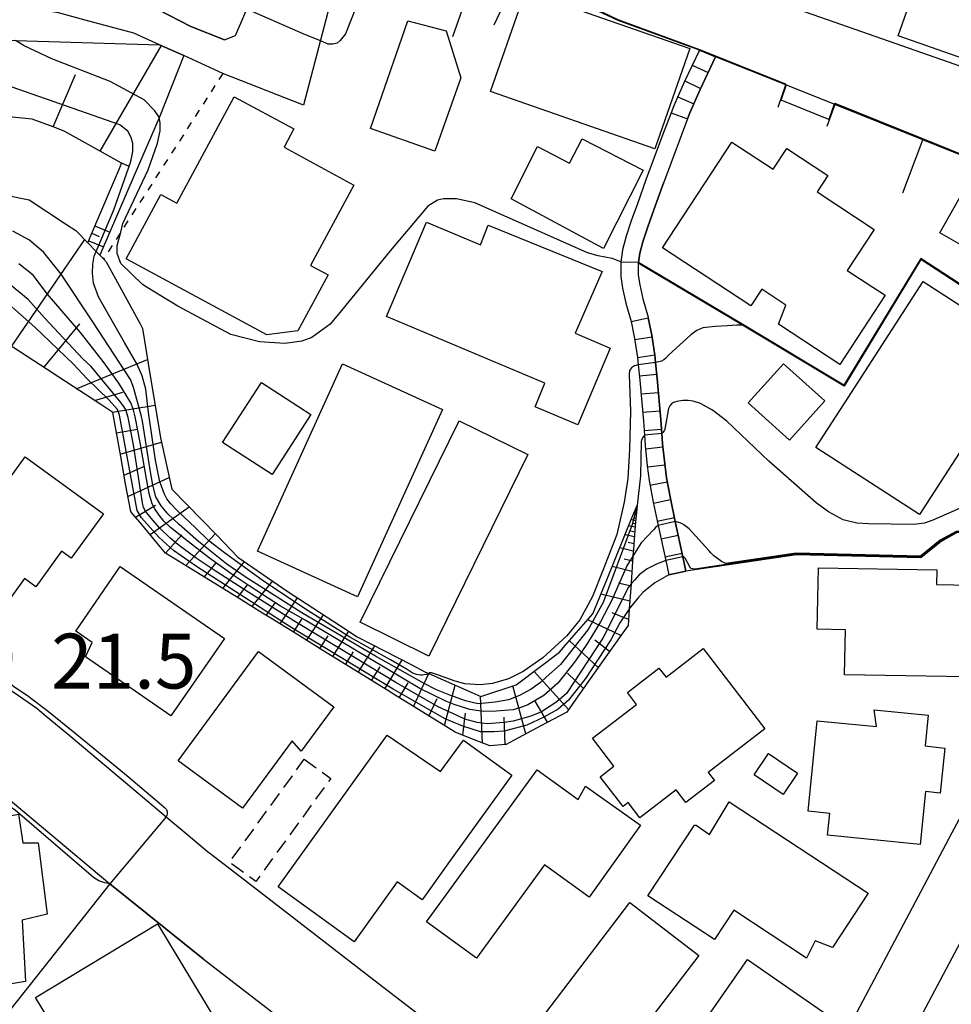
# Model space of a CAD drawing. Extents: x -28000 to -26000, y 94500 to 96000.
# Drawn here: x -26566 to -26502, y 94807 to 94875 of the extents above; entities that cross this region are included whole.
import ezdxf
from ezdxf.enums import TextEntityAlignment as Align

# ---------------------------------------------------------------- set-up
doc = ezdxf.new("R2010")
doc.units = 0
doc.linetypes.add('300300', pattern=[1.5, 1, -0.5])
doc.linetypes.add('630100', pattern=[1, 0.5, -0.5])
for name, color, linetype in [('2101000', 7, 'Continuous'), ('2101001', 7, 'Continuous'), ('2214000', 3, 'Continuous'), ('2214110', 3, 'Continuous'), ('2214120', 3, 'Continuous'), ('2214990', 3, 'Continuous'), ('3001000', 4, 'Continuous'), ('3003000', 7, '300300'), ('6101110', 6, 'Continuous'), ('6101120', 6, 'Continuous'), ('6101990', 6, 'Continuous'), ('6110000', 1, '611000'), ('6301000', 3, '630100'), ('7101000', 2, 'Continuous'), ('7101001', 8, 'Continuous'), ('7102000', 6, 'Continuous'), ('7102001', 8, 'Continuous'), ('7312000', 1, 'Continuous')]:
    doc.layers.add(name, color=color, linetype=linetype)
doc.styles.add('PlotAnnotation', font='MS Gothic.ttf')
doc.linetypes.add('611000', pattern='A,1,[3,dmdr.shx,S=0.2,R=0,X=0,Y=0],1', length=2)

msp = doc.modelspace()

# ---------------------------------------------------------------- linework, layer by layer
at = {"layer": '2101000', "flags": 128}
for points in [[(-26572.07, 94877.56), (-26568.46, 94877.75), (-26564.52, 94878.2), (-26563.03, 94878.07), (-26561.62, 94877.7), (-26559.7, 94877.03), (-26558.7, 94876.57), (-26554.13, 94874.2), (-26551.84, 94873.3), (-26551.08, 94873.6), (-26548.52, 94879.54), (-26547.99, 94880.87), (-26546.45, 94886.2), (-26547.09, 94887.06), (-26557.65, 94893.06), (-26567.69, 94899.21), (-26573.32, 94900.44), (-26590.99, 94902.7), (-26593.94, 94903.22)], [(-26519.35, 94872.58), (-26524.91, 94874.62), (-26531.75, 94877.83), (-26533.66, 94879.04), (-26542.77, 94885.24), (-26543.03, 94884.54), (-26544.34, 94878.78), (-26544.68, 94876.07), (-26544.76, 94875.19), (-26546.42, 94868.82), (-26551.94, 94871), (-26554.62, 94872.22), (-26556.28, 94872.96), (-26558.04, 94873.75), (-26561.36, 94874.63), (-26563.19, 94875.13), (-26564.5, 94875.35), (-26566.57, 94875.33), (-26568.62, 94875.3), (-26569.68, 94875.11), (-26572.17, 94874.39)], [(-26455.67, 94845.25), (-26459.7, 94849.22), (-26459.98, 94849.49), (-26461.44, 94850.86), (-26463.82, 94852.84), (-26467.08, 94855.28), (-26472.75, 94859.15), (-26475.2, 94860.57), (-26477.51, 94861.73), (-26482.88, 94864.37), (-26493.57, 94868.72), (-26507.77, 94873.67), (-26513.01, 94875.51)], [(-26519.35, 94872.58), (-26520.38, 94870.4), (-26521.1, 94868.77), (-26521.27, 94868.31), (-26521.86, 94866.78), (-26523.01, 94863.72), (-26523.59, 94862.08), (-26524.01, 94860.91), (-26524.35, 94859.86), (-26524.61, 94858.94), (-26524.73, 94858.1), (-26524.73, 94857.11), (-26524.61, 94856.31), (-26524.37, 94855.28), (-26524.02, 94854.03), (-26523.78, 94852.88), (-26523.58, 94851.57), (-26523.53, 94851.08), (-26523.42, 94850.02), (-26523.18, 94847.22), (-26523.11, 94846.25), (-26523.06, 94845.55), (-26522.91, 94844.16), (-26522.79, 94843.16), (-26522.51, 94841.69), (-26522.16, 94840.08), (-26521.65, 94837.69), (-26521.44, 94836.72)], [(-26518.24, 94872.14), (-26519.29, 94869.9), (-26519.99, 94868.31), (-26520.15, 94867.88), (-26520.73, 94866.36), (-26521.88, 94863.31), (-26522.46, 94861.68), (-26522.88, 94860.5), (-26523.21, 94859.49), (-26523.43, 94858.7), (-26523.52, 94858.07), (-26523.53, 94858.02), (-26523.53, 94857.2), (-26523.43, 94856.54), (-26523.21, 94855.58), (-26522.85, 94854.32), (-26522.84, 94854.28), (-26522.6, 94853.09), (-26522.39, 94851.72), (-26522.34, 94851.24), (-26522.23, 94850.13), (-26521.99, 94847.31), (-26521.92, 94846.37), (-26521.87, 94845.66), (-26521.71, 94844.3), (-26521.6, 94843.34), (-26521.33, 94841.93), (-26521, 94840.36), (-26520.48, 94837.95), (-26520.27, 94836.97)], [(-26463.2, 94843.47), (-26465.08, 94845.89), (-26467.54, 94848.13), (-26470.6, 94850.42), (-26475.07, 94853.56), (-26478.05, 94855.29), (-26485.34, 94858.89), (-26486.24, 94859.26), (-26488.22, 94860.06), (-26495.69, 94863.11), (-26504.07, 94866.46), (-26510.09, 94868.87), (-26513.44, 94870.21), (-26518.24, 94872.14)], [(-26567.8, 94829.69), (-26566.21, 94828.66), (-26564.67, 94827.6), (-26564.16, 94827.17), (-26562.48, 94825.76), (-26558.04, 94822.03), (-26555.83, 94820.17), (-26554.32, 94818.91), (-26552.99, 94817.79), (-26552.74, 94817.6), (-26549.16, 94814.85), (-26542.11, 94809.41), (-26533.68, 94802.92), (-26528.45, 94798.89), (-26526.95, 94798.17), (-26525.06, 94797.72), (-26523.78, 94797.41), (-26520.87, 94795.94), (-26517.66, 94793.84), (-26514.53, 94795.58), (-26504.18, 94815.08), (-26502.05, 94819.1), (-26499.86, 94823.14), (-26499.31, 94826.56)], [(-26495.36, 94825.91), (-26496.02, 94821.83), (-26498.52, 94817.21), (-26510.99, 94793.7), (-26512.38, 94790.27), (-26512.26, 94789.76), (-26511.88, 94788.19), (-26507.91, 94787.38), (-26500.29, 94785.83), (-26499.22, 94785.61)], [(-26567.04, 94821.76), (-26559.68, 94815.58), (-26553.3, 94810.46), (-26544.41, 94803.62), (-26539.49, 94799.82), (-26539.18, 94796.47), (-26539.55, 94796.18), (-26542.9, 94794.14), (-26546.7, 94792.29), (-26548.16, 94791.58), (-26555.01, 94788.77), (-26560.82, 94787.41), (-26562.26, 94787.34), (-26567.98, 94787.03)]]:
    msp.add_lwpolyline(points, dxfattribs=at)
at = {"layer": '2101001', "flags": 128}
for points in [[(-26518.24, 94872.14), (-26519.35, 94872.58)], [(-26521.44, 94836.72), (-26520.27, 94836.97)]]:
    msp.add_lwpolyline(points, dxfattribs=at)
at = {"layer": '2214000', "flags": 128}
for points in [[(-26519.35, 94872.58), (-26520.38, 94870.4), (-26521.1, 94868.77), (-26521.27, 94868.31)], [(-26520.15, 94867.88), (-26519.99, 94868.31), (-26519.29, 94869.9), (-26518.24, 94872.14)], [(-26520.27, 94836.97), (-26520.48, 94837.95), (-26521, 94840.36), (-26521.33, 94841.93), (-26521.6, 94843.34), (-26521.71, 94844.3), (-26521.87, 94845.66), (-26521.92, 94846.37), (-26521.99, 94847.31), (-26522.23, 94850.13), (-26522.34, 94851.24), (-26522.39, 94851.72), (-26522.6, 94853.09), (-26522.84, 94854.28)], [(-26524.02, 94854.03), (-26523.78, 94852.88), (-26523.58, 94851.57), (-26523.53, 94851.08), (-26523.42, 94850.02), (-26523.18, 94847.22), (-26523.11, 94846.25), (-26523.06, 94845.55), (-26522.91, 94844.16), (-26522.79, 94843.16), (-26522.51, 94841.69), (-26522.16, 94840.08), (-26521.65, 94837.69), (-26521.44, 94836.72)]]:
    msp.add_lwpolyline(points, dxfattribs=at)
at = {"layer": '2214110', "flags": 128}
for points in [[(-26521.27, 94868.31), (-26520.15, 94867.88)], [(-26521.44, 94836.72), (-26520.27, 94836.97)]]:
    msp.add_lwpolyline(points, dxfattribs=at)
at = {"layer": '2214120', "flags": 128}
for points in [[(-26519.35, 94872.58), (-26518.24, 94872.14)], [(-26524.02, 94854.03), (-26522.84, 94854.28)]]:
    msp.add_lwpolyline(points, dxfattribs=at)
at = {"layer": '2214990', "flags": 128}
for points in [[(-26519.84, 94871.56), (-26518.75, 94871.05)], [(-26520.34, 94870.49), (-26519.26, 94869.97)], [(-26520.82, 94869.4), (-26519.72, 94868.92)], [(-26523.77, 94852.81), (-26522.58, 94852.99)], [(-26523.58, 94851.57), (-26522.39, 94851.75)], [(-26523.45, 94850.32), (-26522.26, 94850.44)], [(-26523.34, 94849.08), (-26522.15, 94849.18)], [(-26523.23, 94847.83), (-26522.04, 94847.93)], [(-26523.14, 94846.58), (-26521.94, 94846.66)], [(-26523.04, 94845.33), (-26521.85, 94845.47)], [(-26522.9, 94844.09), (-26521.71, 94844.23)], [(-26522.73, 94842.85), (-26521.55, 94843.07)], [(-26522.49, 94841.62), (-26521.32, 94841.87)], [(-26522.23, 94840.39), (-26521.06, 94840.64)], [(-26521.97, 94839.17), (-26520.79, 94839.42)], [(-26521.7, 94837.94), (-26520.53, 94838.2)]]:
    msp.add_lwpolyline(points, dxfattribs=at)
at = {"layer": '3001000', "flags": 128}
for points in [[(-26485.51, 94866.47), (-26505.75, 94873.57), (-26503.74, 94879.29), (-26498.15, 94877.33), (-26497.39, 94879.48), (-26487.57, 94876.04), (-26488.46, 94873.49), (-26483.64, 94871.8), (-26485.51, 94866.47)], [(-26531.52, 94875.82), (-26530.14, 94875.33), (-26529.71, 94876.1), (-26520, 94872.69), (-26522.4, 94865.84), (-26533.63, 94869.77), (-26531.52, 94875.82)], [(-26539.28, 94874.59), (-26536.67, 94873.91), (-26535.66, 94870.69), (-26537.45, 94865.67), (-26541.84, 94867.23), (-26539.28, 94874.59)], [(-26547.09, 94867.2), (-26547.76, 94865.95), (-26542.98, 94863.36), (-26545.94, 94857.87), (-26544.74, 94857.22), (-26546.81, 94853.39), (-26548.94, 94853.13), (-26558.55, 94858.32), (-26556.18, 94862.71), (-26555.08, 94862.12), (-26551.16, 94869.39), (-26547.09, 94867.2)], [(-26530.43, 94866), (-26528.23, 94864.86), (-26527.37, 94866.53), (-26523.19, 94864.37), (-26525.91, 94859.03), (-26532.23, 94862.43), (-26530.43, 94866)], [(-26517.13, 94866.3), (-26514.3, 94864.44), (-26513.37, 94865.86), (-26510.55, 94864.01), (-26511.29, 94862.89), (-26507.39, 94860.33), (-26509.23, 94857.53), (-26506.64, 94855.83), (-26509.74, 94851.1), (-26513.93, 94853.85), (-26513.43, 94855.16), (-26515.08, 94856.24), (-26515.83, 94855.1), (-26521.88, 94859.07), (-26517.13, 94866.3)], [(-26500.55, 94864.24), (-26497.76, 94862.65), (-26497.34, 94863.38), (-26489.1, 94858.67), (-26491.89, 94853.8), (-26502.91, 94860.1), (-26500.55, 94864.24)], [(-26538.02, 94860.83), (-26534.31, 94859.27), (-26533.8, 94860.61), (-26526, 94857.45), (-26527.85, 94853.23), (-26525.45, 94852.22), (-26527.66, 94846.96), (-26530.59, 94848.2), (-26529.92, 94849.81), (-26540.74, 94854.37), (-26538.02, 94860.83)], [(-26496.94, 94852.18), (-26501.82, 94844.65), (-26504.29, 94840.84), (-26511.38, 94845.42), (-26509.2, 94848.78), (-26504.03, 94856.77), (-26496.94, 94852.18)], [(-26536.91, 94848.02), (-26542.73, 94835.21), (-26549.57, 94838.32), (-26543.75, 94851.13), (-26536.91, 94848.02)], [(-26513.6, 94851.15), (-26510.77, 94848.6), (-26513.18, 94845.93), (-26516.01, 94848.48), (-26513.6, 94851.15)], [(-26549.3, 94849.86), (-26545.93, 94847.68), (-26548.58, 94843.57), (-26551.96, 94845.76), (-26549.3, 94849.86)], [(-26531.08, 94844.94), (-26537.85, 94831.16), (-26542.55, 94833.47), (-26535.78, 94847.25), (-26531.08, 94844.94)], [(-26560.1, 94840.88), (-26562.31, 94837.84), (-26562.97, 94838.32), (-26564.73, 94835.89), (-26565.5, 94836.45), (-26568.36, 94832.52), (-26572.28, 94835.37), (-26565.46, 94844.77), (-26560.1, 94840.88)], [(-26560.89, 94832.09), (-26562.01, 94832.87), (-26558.96, 94837.28), (-26551.84, 94832.35), (-26555.49, 94827.07), (-26561.33, 94831.11), (-26560.89, 94832.09)], [(-26499.67, 94829.71), (-26509.41, 94829.87), (-26509.36, 94832.96), (-26511.28, 94833), (-26511.21, 94837.18), (-26503.1, 94837.06), (-26503.12, 94836.04), (-26499.57, 94835.98), (-26499.67, 94829.71)], [(-26544.36, 94827.68), (-26546.58, 94824.66), (-26547.21, 94825.35), (-26550.6, 94820.75), (-26555, 94823.99), (-26549.5, 94831.46), (-26544.36, 94827.68)], [(-26526.66, 94825.54), (-26523.65, 94827.85), (-26524.27, 94828.66), (-26522.11, 94830.33), (-26521.63, 94829.71), (-26519.08, 94831.67), (-26514.86, 94826.18), (-26518.75, 94823.19), (-26518.32, 94822.64), (-26520.27, 94821.14), (-26520.93, 94822), (-26523.41, 94820.1), (-26524.21, 94821.14), (-26524.57, 94820.86), (-26526.13, 94822.89), (-26525.19, 94823.62), (-26526.66, 94825.54)], [(-26510.58, 94818.92), (-26510.43, 94820.4), (-26511.91, 94820.54), (-26511.29, 94826.73), (-26507.23, 94826.33), (-26507.39, 94827.48), (-26503.7, 94827.11), (-26503.91, 94825.01), (-26502.56, 94824.87), (-26502.87, 94821.79), (-26503.88, 94821.89), (-26504.24, 94818.28), (-26510.58, 94818.92)], [(-26537.06, 94823.26), (-26535.49, 94825.4), (-26532.18, 94823.02), (-26536.44, 94817.1), (-26538.32, 94814.5), (-26540.01, 94815.71), (-26542.96, 94811.62), (-26548.16, 94815.37), (-26540.7, 94825.74), (-26537.06, 94823.26)], [(-26512.63, 94823.16), (-26513.61, 94821.69), (-26515.61, 94823.04), (-26514.63, 94824.5), (-26512.63, 94823.16)], [(-26527.13, 94822.26), (-26523.37, 94819.6), (-26526.89, 94814.66), (-26529.95, 94816.89), (-26534.59, 94810.51), (-26538.01, 94812.99), (-26530.45, 94823.38), (-26527.65, 94821.35), (-26527.13, 94822.26)], [(-26519.69, 94819.6), (-26519.57, 94819.6), (-26518.65, 94818.96), (-26517.3, 94821.2), (-26507.8, 94814.95), (-26510.25, 94811.22), (-26511.43, 94811.69), (-26512.02, 94810.51), (-26517, 94813.78), (-26518.32, 94811.78), (-26522.87, 94814.77), (-26519.69, 94819.6)], [(-26573.92, 94819.08), (-26569.37, 94820.27), (-26569.37, 94819.69), (-26565.91, 94820.34), (-26565.62, 94818.38), (-26564.58, 94818.38), (-26563.97, 94813.5), (-26565.68, 94813.09), (-26565.45, 94808.91), (-26568.37, 94808.42), (-26568.74, 94810.14), (-26572, 94809.4), (-26573.92, 94819.08)], [(-26527.09, 94799.09), (-26532.54, 94803.24), (-26524.11, 94814.3), (-26519.38, 94810.69), (-26523.25, 94805.62), (-26522.64, 94804.94), (-26527.09, 94799.09)], [(-26556.42, 94812.84), (-26551.49, 94804.69), (-26559.82, 94799.66), (-26564.75, 94807.8), (-26556.42, 94812.84)], [(-26510.64, 94806.65), (-26511.34, 94805.95), (-26510.05, 94805.07), (-26511.95, 94802.34), (-26512.29, 94802.76), (-26514.72, 94799.27), (-26515.29, 94800.07), (-26517.19, 94797.34), (-26520.33, 94799.53), (-26519.9, 94800.15), (-26522.12, 94801.7), (-26516.05, 94810.42), (-26510.64, 94806.65)]]:
    msp.add_lwpolyline(points, close=True, dxfattribs=at)
at = {"layer": '3003000', "flags": 128}
msp.add_lwpolyline([(-26546.37, 94824.1), (-26544.56, 94822.79), (-26549.68, 94815.74), (-26551.49, 94817.05), (-26546.37, 94824.1)], close=True, dxfattribs=at)
at = {"layer": '6101110', "flags": 128}
for points in [[(-26561.18, 94859.41), (-26560.83, 94860.24), (-26559.02, 94864.5), (-26558.87, 94864.87), (-26560.34, 94865.68), (-26562.79, 94867.05), (-26563.56, 94867.34), (-26564.98, 94867.87), (-26566.36, 94868), (-26567.14, 94868.07), (-26569.17, 94867.15), (-26569.19, 94867.12), (-26570.97, 94865.01), (-26572.12, 94863.65)], [(-26523.61, 94841.46), (-26523.69, 94840.52), (-26523.71, 94840.33), (-26523.83, 94838.83), (-26523.86, 94838.4), (-26523.87, 94838.29), (-26523.89, 94837.99), (-26524.02, 94836.13), (-26524.02, 94836.09), (-26524.15, 94834.38), (-26524.23, 94833.24), (-26524.47, 94832.9), (-26526.26, 94830.38), (-26527.8, 94828.21), (-26528.42, 94827.33), (-26529.81, 94826.59), (-26530.5, 94826.22), (-26532.07, 94825.38), (-26532.56, 94825.12), (-26532.6, 94825.1), (-26533.69, 94825.02), (-26535.21, 94825.61), (-26536.06, 94825.95), (-26538.26, 94827.31), (-26540.28, 94828.56), (-26540.48, 94828.68), (-26542.62, 94830), (-26545.1, 94831.54), (-26546.52, 94832.42), (-26547.36, 94832.94), (-26548.66, 94833.74), (-26549.24, 94834.1), (-26551.01, 94835.2), (-26554.38, 94837.28), (-26555.87, 94838.2), (-26556.43, 94838.87), (-26557.6, 94840.29), (-26558.09, 94840.87), (-26558.24, 94841.05), (-26558.6, 94842.93), (-26558.93, 94844.8), (-26559.46, 94847.81), (-26560.3, 94848.36), (-26563.17, 94850.22), (-26563.97, 94850.74), (-26567.64, 94853.13)]]:
    msp.add_lwpolyline(points, dxfattribs=at)
at = {"layer": '6101120', "flags": 128}
for points in [[(-26572.12, 94863.65), (-26579.63, 94864.53), (-26578.52, 94865.71), (-26578.03, 94866.24), (-26572.12, 94872.56), (-26571.81, 94872.89), (-26571.78, 94872.9), (-26569.92, 94873.36), (-26566.12, 94873.25), (-26556.28, 94872.96), (-26554.62, 94872.22), (-26556.3, 94867.96), (-26557.93, 94864.17), (-26560.36, 94858.56), (-26560.61, 94858.82), (-26561.18, 94859.41)], [(-26568.37, 94862.99), (-26565.2, 94862.35), (-26562.7, 94860.71), (-26562, 94860.25), (-26561.18, 94859.41), (-26560.61, 94858.82), (-26560.36, 94858.56), (-26560.11, 94858.31), (-26559.92, 94858.11), (-26557.61, 94853.87), (-26557.44, 94853.56), (-26557.05, 94851.17), (-26556.21, 94846.09), (-26555.44, 94842.58), (-26552.38, 94839.44), (-26550.91, 94837.93), (-26547.47, 94835.56), (-26546.7, 94835.04), (-26543.89, 94833.22), (-26542.75, 94832.48), (-26539.07, 94830.57), (-26538.13, 94830.08), (-26537.86, 94829.96), (-26534.91, 94828.67), (-26534.3, 94828.4), (-26531.88, 94829.18), (-26531.79, 94829.25), (-26528.91, 94831.42), (-26528.38, 94832.03), (-26526.64, 94834.04), (-26525.64, 94836.49), (-26523.96, 94840.62), (-26523.61, 94841.46)]]:
    msp.add_lwpolyline(points, dxfattribs=at)
at = {"layer": '6101990', "flags": 128}
for points in [[(-26560.34, 94865.68), (-26556.15, 94872.9)], [(-26563.56, 94867.34), (-26562.02, 94870.92)], [(-26558.99, 94864.93), (-26558.41, 94864.68)], [(-26560.69, 94860.57), (-26559.68, 94860.14)], [(-26566.39, 94852.32), (-26561.39, 94859.63)], [(-26560.9, 94860.07), (-26560.4, 94859.85)], [(-26561.12, 94859.56), (-26560.11, 94859.13)], [(-26564.18, 94850.88), (-26561.72, 94853.88)], [(-26561.97, 94849.44), (-26557.09, 94851.44)], [(-26560.73, 94848.64), (-26558.78, 94849.21)], [(-26559.49, 94847.83), (-26556.58, 94848.32)], [(-26559.21, 94846.41), (-26557.78, 94846.68)], [(-26558.96, 94844.96), (-26556.14, 94845.78)], [(-26558.7, 94843.52), (-26557.31, 94844.15)], [(-26558.44, 94842.07), (-26555.61, 94843.36)], [(-26557.91, 94840.66), (-26556.54, 94841.48)], [(-26556.92, 94839.47), (-26554.25, 94841.36)], [(-26523.74, 94839.96), (-26524.19, 94840.06)], [(-26523.7, 94840.41), (-26524.01, 94840.49)], [(-26523.72, 94840.19), (-26523.91, 94840.23)], [(-26523.69, 94840.57), (-26523.82, 94840.61)], [(-26555.87, 94838.2), (-26554.74, 94839.45)], [(-26554.48, 94837.34), (-26552.46, 94839.52)], [(-26523.79, 94839.3), (-26524.43, 94839.45)], [(-26523.77, 94839.63), (-26524.04, 94839.69)], [(-26523.83, 94838.83), (-26524.22, 94838.92)], [(-26523.87, 94838.34), (-26524.8, 94838.56)], [(-26553.22, 94836.56), (-26552.37, 94837.56)], [(-26551.95, 94835.78), (-26550.47, 94837.63)], [(-26523.91, 94837.65), (-26524.49, 94837.78)], [(-26523.96, 94836.95), (-26525.32, 94837.27)], [(-26550.95, 94835.16), (-26550.23, 94836.06)], [(-26549.94, 94834.54), (-26548.53, 94836.29)], [(-26524.03, 94835.93), (-26524.87, 94836.13)], [(-26524.11, 94834.92), (-26526.09, 94835.38)], [(-26548.99, 94833.94), (-26548.34, 94834.83)], [(-26548.03, 94833.35), (-26546.83, 94835.13)], [(-26524.2, 94833.66), (-26525.31, 94834.12)], [(-26547.12, 94832.79), (-26546.54, 94833.67)], [(-26546.21, 94832.23), (-26545.06, 94833.98)], [(-26524.71, 94832.56), (-26526.98, 94833.64)], [(-26544.43, 94831.12), (-26543.33, 94832.86)], [(-26545.32, 94831.67), (-26544.75, 94832.54)], [(-26526.27, 94830.37), (-26528.24, 94832.19)], [(-26525.49, 94831.46), (-26526.5, 94832.25)], [(-26543.55, 94830.58), (-26543, 94831.45)], [(-26542.68, 94830.04), (-26541.54, 94831.85)], [(-26540.86, 94828.91), (-26539.68, 94830.89)], [(-26541.77, 94829.48), (-26541.18, 94830.42)], [(-26538.9, 94827.71), (-26537.86, 94829.96)], [(-26528.3, 94827.51), (-26530.65, 94830.11)], [(-26527.28, 94828.94), (-26528.36, 94829.98)], [(-26539.88, 94828.31), (-26539.27, 94829.33)], [(-26536.79, 94826.4), (-26536.05, 94829.17)], [(-26531.22, 94825.83), (-26532.1, 94829.11)], [(-26537.85, 94827.05), (-26537.29, 94828.26)], [(-26534.19, 94825.21), (-26534.31, 94828.41)], [(-26529.73, 94826.63), (-26530.58, 94828.08)], [(-26535.53, 94825.74), (-26535.35, 94827.26)], [(-26532.63, 94825.1), (-26532.71, 94826.99)]]:
    msp.add_lwpolyline(points, dxfattribs=at)
at = {"layer": '6110000', "flags": 128}
for points in [[(-26551.84, 94873.3), (-26554.13, 94874.2), (-26558.7, 94876.57), (-26559.7, 94877.03), (-26561.62, 94877.7), (-26563.03, 94878.07), (-26564.52, 94878.2), (-26568.46, 94877.75), (-26572.07, 94877.56), (-26575.95, 94881.76), (-26579.43, 94884.35), (-26582.72, 94886.88), (-26585.1, 94887.65), (-26585.28, 94887.64), (-26586.19, 94887.64), (-26589.65, 94887.61), (-26593.75, 94887.62), (-26597.69, 94886.59), (-26598.79, 94886.3)], [(-26536.21, 94873.52), (-26535.31, 94876.11), (-26533.66, 94879.04), (-26542.77, 94885.24), (-26543.03, 94884.54), (-26544.34, 94878.78)], [(-26519.35, 94872.58), (-26524.91, 94874.62), (-26531.75, 94877.83), (-26533.4, 94874.3)], [(-26513.95, 94868.68), (-26513.44, 94870.21), (-26518.24, 94872.14)], [(-26505.42, 94862.82), (-26504.07, 94866.46), (-26510.09, 94868.87), (-26510.64, 94867.37)], [(-26488.22, 94860.06), (-26495.69, 94863.11), (-26504.07, 94866.46)], [(-26496.68, 94847.74), (-26496.64, 94848.85), (-26496.5, 94852.45), (-26496.74, 94853.24), (-26497.45, 94853.87), (-26504.19, 94858.28), (-26509.44, 94849.62), (-26516.4, 94853.78), (-26523.53, 94858.02), (-26523.52, 94858.07), (-26523.43, 94858.7), (-26523.21, 94859.49), (-26522.88, 94860.5), (-26522.46, 94861.68), (-26521.88, 94863.31), (-26521.79, 94863.56)], [(-26536.06, 94825.95), (-26538.26, 94827.31), (-26540.28, 94828.56), (-26540.48, 94828.68), (-26542.62, 94830), (-26545.1, 94831.54), (-26546.52, 94832.42), (-26547.36, 94832.94), (-26548.66, 94833.74), (-26549.24, 94834.1), (-26551.01, 94835.2), (-26554.38, 94837.28), (-26555.87, 94838.2), (-26556.43, 94838.87), (-26557.6, 94840.29), (-26558.09, 94840.87), (-26558.24, 94841.05)], [(-26481.06, 94828.27), (-26481.11, 94828.66), (-26482.15, 94830.08), (-26485.85, 94834.43), (-26487.93, 94835.61), (-26490.72, 94836.91), (-26495.68, 94837.51), (-26499.22, 94839.28), (-26500.55, 94839.74), (-26501.76, 94839.58), (-26502.81, 94839), (-26504.19, 94837.88), (-26512.71, 94838.09), (-26520.27, 94836.97)], [(-26567.8, 94829.69), (-26566.21, 94828.66), (-26564.67, 94827.6), (-26564.16, 94827.17)], [(-26553.3, 94810.46), (-26559.68, 94815.58), (-26571.11, 94801.16), (-26571.15, 94801.12)]]:
    msp.add_lwpolyline(points, dxfattribs=at)
at = {"layer": '6301000', "flags": 128}
msp.add_lwpolyline([(-26551.94, 94871), (-26558.93, 94860.14), (-26560.11, 94858.31)], dxfattribs=at)
at = {"layer": '7101000', "flags": 128}
for points in [[(-26537.34, 94881.55), (-26538.49, 94881.55), (-26539.4, 94881.55), (-26540.06, 94881.36), (-26540.78, 94880.77), (-26543.56, 94873.71), (-26543.91, 94873.25), (-26544.12, 94873.07), (-26544.43, 94873), (-26544.75, 94873), (-26545.27, 94873.22)], [(-26510.49, 94867.84), (-26513.75, 94869.17)], [(-26521.65, 94837.69), (-26522.28, 94837.44), (-26522.93, 94837.13), (-26523.47, 94836.7), (-26523.79, 94836.34), (-26524.02, 94836.09)], [(-26519.66, 94837.11), (-26519.79, 94837.12), (-26519.9, 94837.15), (-26519.96, 94837.18), (-26520.01, 94837.25), (-26520.33, 94837.85), (-26520.36, 94837.9), (-26520.4, 94837.94), (-26520.44, 94837.94), (-26520.48, 94837.95)]]:
    msp.add_lwpolyline(points, dxfattribs=at)
at = {"layer": '7101001', "flags": 128}
for points in [[(-26513.75, 94869.17), (-26513.42, 94870.18), (-26513.43, 94870.27), (-26518.23, 94872.18), (-26519.32, 94872.62), (-26524.9, 94874.65), (-26531.73, 94877.95), (-26533.58, 94879.14), (-26537.34, 94881.55)], [(-26545.27, 94873.22), (-26546.44, 94873.71), (-26550.31, 94875.4)], [(-26488.22, 94860.06), (-26495.67, 94863.13), (-26504.07, 94866.52), (-26510.06, 94868.94), (-26510.13, 94868.89), (-26510.49, 94867.84)], [(-26524.02, 94836.09), (-26524.2, 94835.87), (-26525.95, 94832.39), (-26528.44, 94828.6), (-26529.1, 94828.03), (-26530.15, 94827.35), (-26530.87, 94827.05), (-26532.08, 94826.7), (-26532.69, 94826.61), (-26533.87, 94826.53), (-26534.55, 94826.61), (-26535.4, 94826.85), (-26535.87, 94827.06), (-26537.22, 94827.68), (-26540.12, 94829.35), (-26544.04, 94831.73), (-26546.9, 94833.45), (-26550.17, 94835.51), (-26552.4, 94836.94), (-26553.76, 94837.85), (-26555.02, 94838.78), (-26555.57, 94839.24), (-26556.27, 94839.93), (-26556.84, 94840.58), (-26557.23, 94841.06), (-26557.36, 94841.31), (-26557.45, 94841.63), (-26558.05, 94845.59), (-26558.43, 94847.46), (-26558.57, 94847.99), (-26558.72, 94848.22), (-26559.01, 94848.62), (-26560.96, 94850.95), (-26561.51, 94851.49), (-26564.14, 94854.29), (-26565.25, 94855.53), (-26566.54, 94856.59)], [(-26500.56, 94839.79), (-26501.78, 94839.63), (-26502.84, 94839.04), (-26504.21, 94837.93), (-26512.71, 94838.14), (-26513.45, 94838.03), (-26519.66, 94837.11)], [(-26520.48, 94837.95), (-26521.65, 94837.69)]]:
    msp.add_lwpolyline(points, dxfattribs=at)
at = {"layer": '7102000', "flags": 128}
for points in [[(-26524.73, 94858.1), (-26524.79, 94858.13), (-26524.94, 94858.21), (-26525.13, 94858.28), (-26525.31, 94858.34), (-26526.27, 94858.53), (-26527, 94858.72), (-26528.08, 94859.2), (-26534.71, 94862.15), (-26535.95, 94862.43), (-26536.86, 94862.43), (-26537.27, 94862.32), (-26537.92, 94861.91), (-26540.5, 94858.87), (-26543.83, 94854.79), (-26544.6, 94853.84), (-26545.86, 94852.94), (-26546.55, 94852.69), (-26547.7, 94852.54), (-26549.44, 94852.64), (-26551.39, 94853.14), (-26555.02, 94855.08), (-26557.11, 94856.36), (-26557.44, 94856.56), (-26558.91, 94858.01), (-26559.17, 94858.68), (-26559.17, 94859.22), (-26558.93, 94860.14), (-26558.79, 94860.73), (-26557.05, 94864.41), (-26556.42, 94866.22), (-26556.23, 94867.06), (-26556.23, 94867.61), (-26556.3, 94867.96)], [(-26516.4, 94853.78), (-26516.79, 94853.78), (-26517.43, 94853.74), (-26518.26, 94853.7), (-26519.12, 94853.6), (-26519.52, 94853.42), (-26519.94, 94853.12), (-26521.46, 94851.72), (-26521.65, 94851.53), (-26521.78, 94851.42), (-26521.95, 94851.33), (-26522.11, 94851.28), (-26522.34, 94851.24)], [(-26523.53, 94851.08), (-26523.78, 94851), (-26524, 94850.87), (-26524.13, 94850.68), (-26524.15, 94850.38), (-26524.06, 94847.9), (-26524.13, 94845.27), (-26524.24, 94843.29), (-26524.5, 94841.69), (-26524.99, 94839.47), (-26525.95, 94837.01), (-26526.66, 94835.22), (-26527.52, 94833.64), (-26528.41, 94832.54), (-26530.05, 94831.03), (-26531.39, 94830.1), (-26532.41, 94829.59), (-26533.49, 94829.28), (-26534.35, 94829.18), (-26535.39, 94829.26), (-26536.06, 94829.43), (-26537.19, 94829.86), (-26537.68, 94830.01), (-26537.75, 94830.01), (-26537.81, 94830), (-26537.86, 94829.96)], [(-26501.15, 94841.42), (-26503.39, 94840.44), (-26503.94, 94840.25), (-26504.67, 94840.16), (-26507.78, 94840.19), (-26508.58, 94840.25), (-26509.51, 94840.47), (-26510.51, 94841.02), (-26511.35, 94841.64), (-26514.6, 94844.48), (-26517.47, 94847.22), (-26518.45, 94847.96), (-26519.26, 94848.43), (-26519.78, 94848.59), (-26520.11, 94848.63), (-26520.47, 94848.63), (-26520.89, 94848.56), (-26521.11, 94848.5), (-26521.25, 94848.4), (-26521.37, 94848.27), (-26521.47, 94848.08), (-26521.72, 94846.68), (-26521.76, 94846.56), (-26521.84, 94846.45), (-26521.92, 94846.37)], [(-26523.11, 94846.25), (-26523.23, 94846.08), (-26523.32, 94845.82), (-26523.37, 94843.49), (-26523.61, 94841.46)], [(-26522.16, 94840.08), (-26522.32, 94839.96), (-26522.46, 94839.82), (-26523.34, 94838.89), (-26523.89, 94837.99)], [(-26517.53, 94837.48), (-26517.84, 94837.63), (-26518.35, 94838.02), (-26518.56, 94838.22), (-26518.7, 94838.38), (-26520.05, 94839.85), (-26520.41, 94840.14), (-26520.44, 94840.15), (-26520.67, 94840.27), (-26521, 94840.36)], [(-26521.44, 94836.72), (-26522.39, 94836.16), (-26523.2, 94835.52), (-26523.55, 94835.11), (-26524.15, 94834.38)], [(-26566.46, 94831.48), (-26566.41, 94831.35), (-26566.39, 94831.19), (-26566.41, 94830.88), (-26566.46, 94830.42), (-26566.51, 94829.93), (-26566.46, 94829.42), (-26566.39, 94829.22), (-26566.25, 94829.07), (-26565.3, 94828.45), (-26563.87, 94827.36), (-26562.06, 94825.9), (-26558.67, 94823.12), (-26556.29, 94821.11), (-26555.95, 94820.83), (-26555.8, 94820.66), (-26555.76, 94820.5), (-26555.76, 94820.38), (-26555.78, 94820.28), (-26555.83, 94820.17)], [(-26559.68, 94815.58), (-26560.01, 94815.65), (-26560.42, 94815.79), (-26560.8, 94816.02), (-26566.14, 94820.63), (-26566.46, 94820.83), (-26566.72, 94820.94), (-26567, 94821.01), (-26567.4, 94821.04), (-26567.88, 94821.03), (-26569.23, 94820.91), (-26574.52, 94820.05), (-26574.81, 94819.95), (-26575.3, 94819.57)]]:
    msp.add_lwpolyline(points, dxfattribs=at)
at = {"layer": '7102001', "flags": 128}
for points in [[(-26556.3, 94867.96), (-26556.31, 94868), (-26556.59, 94868.43), (-26557.32, 94869.18), (-26559.64, 94870.45), (-26563.65, 94871.99), (-26565.54, 94872.89), (-26566.12, 94873.25)], [(-26537.86, 94829.96), (-26537.91, 94829.93), (-26537.98, 94829.9), (-26538.05, 94829.89), (-26538.19, 94829.87), (-26538.32, 94829.86), (-26538.43, 94829.86), (-26538.57, 94829.88), (-26538.7, 94829.9), (-26538.84, 94829.95), (-26538.99, 94830.02), (-26539.34, 94830.23), (-26540.47, 94830.9), (-26543.25, 94832.44), (-26546.36, 94834.42), (-26549.25, 94836.34), (-26551.82, 94838.21), (-26552.9, 94839.04), (-26553.81, 94839.92), (-26554.6, 94840.65), (-26555.1, 94841.14), (-26555.5, 94841.57), (-26555.77, 94841.91), (-26555.94, 94842.23), (-26556.26, 94843.06), (-26556.54, 94844.55), (-26557.02, 94847.81), (-26557.22, 94849.4), (-26557.47, 94850.31), (-26557.82, 94851.15), (-26558.66, 94852.6), (-26559.86, 94854.67), (-26560.46, 94855.71), (-26560.79, 94856.66), (-26560.87, 94857.33), (-26560.84, 94857.96), (-26560.74, 94858.51), (-26560.61, 94858.82), (-26559.4, 94861.67), (-26558.24, 94864.97), (-26558.11, 94865.65), (-26558.11, 94866.2), (-26558.22, 94866.62), (-26558.45, 94867.04), (-26558.99, 94867.47), (-26569.12, 94871.01)], [(-26523.61, 94841.46), (-26523.94, 94840.15), (-26525.92, 94834.82), (-26526.87, 94833.13), (-26526.98, 94832.94), (-26528.84, 94830.57), (-26529.82, 94829.72), (-26530.22, 94829.35), (-26530.86, 94828.9), (-26531.65, 94828.46), (-26532.41, 94828.17), (-26533.32, 94828), (-26534.45, 94827.89), (-26534.79, 94827.95), (-26535.34, 94828.1), (-26536.42, 94828.48), (-26537.34, 94828.85), (-26538.18, 94829.28), (-26541.51, 94831.15), (-26546.54, 94834.12), (-26550.34, 94836.54), (-26551.67, 94837.43), (-26553.6, 94839), (-26554.92, 94840.15), (-26555.71, 94840.88), (-26556.16, 94841.44), (-26556.52, 94842.04), (-26556.73, 94842.85), (-26556.91, 94843.88), (-26557.45, 94847.21), (-26557.51, 94847.54), (-26558.04, 94849.46), (-26558.11, 94849.65), (-26558.27, 94850.07), (-26560.84, 94854.01), (-26563, 94857.28), (-26564.19, 94858.76), (-26565.17, 94859.59), (-26566.32, 94860.2)], [(-26496.59, 94848.72), (-26496.45, 94852.46), (-26496.7, 94853.27), (-26497.42, 94853.91), (-26500, 94855.6), (-26504.21, 94858.35), (-26509.46, 94849.69), (-26516.37, 94853.82), (-26523.52, 94858.07), (-26524.73, 94858.1)], [(-26496.68, 94847.74), (-26496.64, 94848.85), (-26496.5, 94852.45), (-26496.74, 94853.24), (-26497.45, 94853.87), (-26500, 94855.54), (-26504.19, 94858.28), (-26509.44, 94849.62), (-26516.4, 94853.78)], [(-26523.89, 94837.99), (-26524.3, 94837.32), (-26525.33, 94834.98), (-26526.12, 94833.49), (-26527, 94832.04), (-26527.83, 94830.84), (-26529.04, 94829.3), (-26529.98, 94828.47), (-26531.08, 94827.83), (-26531.63, 94827.61), (-26532.09, 94827.49), (-26533.25, 94827.38), (-26534.14, 94827.37), (-26535.06, 94827.5), (-26536.12, 94827.85), (-26536.68, 94828.08), (-26538.48, 94828.95), (-26546.32, 94833.6), (-26547.99, 94834.58), (-26550.15, 94835.96), (-26551.23, 94836.68), (-26552.86, 94837.85), (-26554.29, 94838.96), (-26555.52, 94839.94), (-26555.97, 94840.37), (-26556.31, 94840.79), (-26556.6, 94841.23), (-26556.77, 94841.56), (-26556.99, 94842.28), (-26557.16, 94843.28), (-26557.58, 94845.62), (-26557.73, 94846.47), (-26557.95, 94847.51), (-26558.07, 94848.07), (-26558.24, 94848.48), (-26559.05, 94849.82), (-26560.12, 94851.29), (-26561.67, 94853.29), (-26563.94, 94855.9), (-26564.92, 94857.2), (-26565.89, 94857.97)], [(-26524.15, 94834.38), (-26524.23, 94834.28), (-26524.78, 94833.42), (-26525.4, 94832.27), (-26527.13, 94829.63), (-26528.31, 94828.14), (-26529.01, 94827.52), (-26529.98, 94826.99), (-26531.16, 94826.43), (-26532.69, 94826.02), (-26533.4, 94825.97), (-26534.32, 94825.98), (-26535.53, 94826.36), (-26536.73, 94826.86), (-26540.3, 94828.9), (-26547.35, 94833.15), (-26553.74, 94837.28), (-26555.32, 94838.38), (-26556.32, 94839.29), (-26557.5, 94840.61), (-26557.8, 94841.11), (-26559.02, 94847.63), (-26559.16, 94848.02), (-26559.71, 94848.65), (-26561.22, 94850.12), (-26562.15, 94851.12), (-26564.8, 94853.64), (-26566.76, 94855.37)], [(-26522.34, 94851.24), (-26523.53, 94851.08)], [(-26521.92, 94846.37), (-26523.11, 94846.25)], [(-26521, 94840.36), (-26522.16, 94840.08)], [(-26501.76, 94839.58), (-26502.81, 94839), (-26504.19, 94837.88), (-26512.71, 94838.09), (-26513.07, 94838.04), (-26520.27, 94836.97), (-26521.44, 94836.72)], [(-26500.56, 94839.84), (-26501.79, 94839.68), (-26502.87, 94839.08), (-26504.22, 94837.98), (-26512.72, 94838.19), (-26517.53, 94837.48)], [(-26555.83, 94820.17), (-26559.68, 94815.58)]]:
    msp.add_lwpolyline(points, dxfattribs=at)

# ---------------------------------------------------------------- texts
at = {"layer": '7312000', "style": 'PlotAnnotation'}
msp.add_text('21.5', height=3.75, dxfattribs=at).set_placement((-26558.72, 94830.325), align=Align.MIDDLE)

doc.saveas('drawing.dxf')
